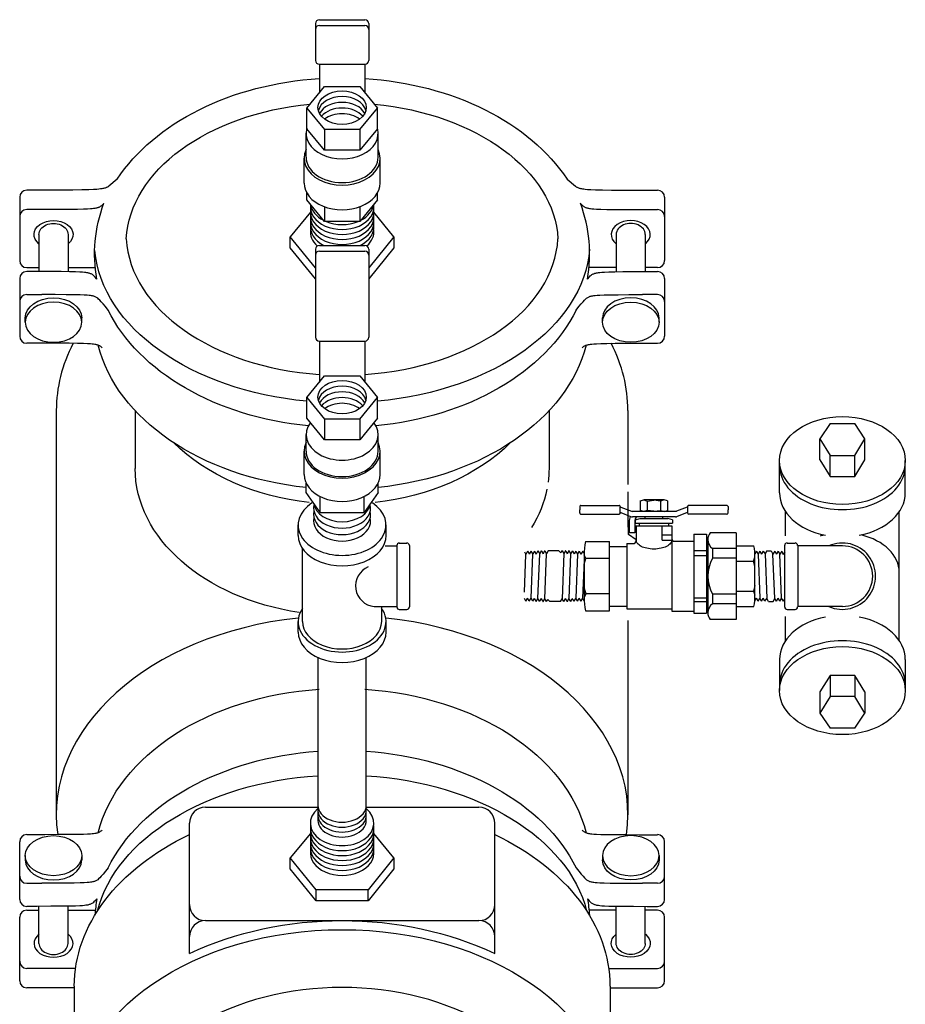
# Model space of a CAD drawing. Extents: x 2 to 220, y 3 to 129.
# Drawn here: x 169 to 183, y 86 to 101 of the extents above; entities that cross this region are included whole.
import ezdxf

# ---------------------------------------------------------------- set-up
doc = ezdxf.new("R2010")
doc.units = 0
doc.header["$MEASUREMENT"] = 0
doc.layers.add('OBJECT1', color=7, linetype='CONTINUOUS')
doc.layers.add('OBJECT2', color=8, linetype='CONTINUOUS')

msp = doc.modelspace()

# ---------------------------------------------------------------- linework, layer by layer
at = {"layer": 'OBJECT1'}
for p, q in [((169.926, 95.289), (169.926, 89.014)), ((178.797, 95.289), (178.797, 94.14)), ((178.797, 94.025), (178.797, 93.476)), ((178.797, 92.031), (178.797, 89.014)), ((170.205, 86.352), (170.205, 84.362)), ((178.518, 86.352), (178.518, 84.362))]:
    msp.add_line(p, q, dxfattribs=at)
for centre, start_param, end_param in [((174.361, 95.289), 5.93906, 6.283195), ((174.361, 95.289), 3.141576, 3.485718), ((174.361, 89.014), 4.866639, 6.383317), ((174.361, 89.014), 3.041461, 4.558139)]:
    msp.add_ellipse(centre, major_axis=(-4.435, 0), ratio=0.69679, start_param=start_param, end_param=end_param, dxfattribs=at)
at = {"layer": 'OBJECT1', "extrusion": (0, 0, -1)}
for centre, start_param, end_param in [((174.361, 86.352), 3.141593, 4.10581), ((174.361, 86.352), 5.318968, 6.283185), ((174.361, 84.362), 3.141593, 6.283185)]:
    msp.add_ellipse(centre, major_axis=(4.156, 0), ratio=0.690116, start_param=start_param, end_param=end_param, dxfattribs=at)
at = {"layer": 'OBJECT2'}
for p, q in [((174.008, 101.355), (174.715, 101.355)), ((173.948, 101.295), (173.948, 100.724)), ((174.008, 101.265), (174.715, 101.265)), ((174.775, 101.295), (174.775, 100.724)), ((174.008, 100.664), (174.715, 100.664)), ((174.008, 100.664), (174.008, 100.222)), ((174.715, 100.664), (174.715, 100.222)), ((173.814, 99.984), (174.088, 100.32)), ((174.088, 100.32), (174.635, 100.32)), ((174.635, 100.32), (174.909, 99.984)), ((173.814, 99.663), (173.814, 99.984)), ((173.814, 99.984), (174.088, 99.649)), ((174.635, 99.649), (174.909, 99.984)), ((174.909, 99.663), (174.909, 99.984)), ((174.088, 99.328), (173.814, 99.663)), ((174.635, 99.649), (174.088, 99.649)), ((174.088, 99.649), (174.088, 99.328)), ((174.909, 99.663), (174.635, 99.328)), ((174.635, 99.649), (174.635, 99.328)), ((173.803, 99.222), (173.803, 99.591)), ((174.92, 99.222), (174.92, 99.591)), ((173.772, 98.82), (173.772, 99.204)), ((174.635, 99.328), (174.088, 99.328)), ((174.951, 98.82), (174.951, 99.204)), ((169.358, 98.6), (169.358, 97.615)), ((169.75, 98.709), (169.467, 98.709)), ((173.814, 98.557), (173.814, 98.665)), ((174.909, 98.557), (174.909, 98.665)), ((178.973, 98.709), (179.256, 98.709)), ((179.365, 98.6), (179.365, 97.615)), ((174.088, 98.222), (173.814, 98.557)), ((174.088, 98.45), (174.088, 98.222)), ((174.909, 98.557), (174.635, 98.222)), ((174.635, 98.45), (174.635, 98.222)), ((169.75, 98.407), (169.467, 98.407)), ((173.869, 98.365), (173.557, 97.983)), ((175.166, 97.983), (174.854, 98.365)), ((178.973, 98.407), (179.256, 98.407)), ((174.635, 98.222), (174.088, 98.222)), ((169.656, 98.021), (169.656, 97.446)), ((170.109, 98.021), (170.109, 97.443)), ((173.948, 97.503), (173.557, 97.983)), ((173.557, 97.812), (173.557, 97.983)), ((175.166, 97.983), (174.775, 97.503)), ((175.166, 97.983), (175.166, 97.812)), ((178.614, 98.021), (178.614, 97.443)), ((179.066, 98.021), (179.066, 97.446)), ((174.008, 97.852), (174.715, 97.852)), ((173.948, 97.333), (173.557, 97.812)), ((173.948, 97.792), (173.948, 96.426)), ((174.008, 97.762), (174.715, 97.762)), ((175.166, 97.812), (174.775, 97.333)), ((174.775, 97.792), (174.775, 96.426)), ((169.467, 97.506), (169.656, 97.506)), ((169.627, 97.446), (169.467, 97.446)), ((170.109, 97.506), (170.529, 97.506)), ((178.614, 97.506), (178.194, 97.506)), ((179.256, 97.506), (179.066, 97.506)), ((179.096, 97.446), (179.256, 97.446)), ((169.358, 97.337), (169.358, 96.442)), ((179.365, 97.337), (179.365, 96.442)), ((169.467, 97.087), (169.699, 97.087)), ((179.256, 97.087), (179.024, 97.087)), ((169.443, 96.659), (169.443, 96.726)), ((170.322, 96.659), (170.322, 96.726)), ((178.401, 96.659), (178.401, 96.726)), ((179.28, 96.659), (179.28, 96.726)), ((169.75, 96.334), (169.467, 96.334)), ((174.008, 96.367), (174.715, 96.367)), ((174.008, 96.367), (174.008, 95.728)), ((174.715, 96.367), (174.715, 95.728)), ((178.973, 96.334), (179.256, 96.334)), ((173.814, 95.49), (174.088, 95.825)), ((174.088, 95.825), (174.635, 95.825)), ((174.635, 95.825), (174.909, 95.49)), ((173.814, 95.49), (174.088, 95.155)), ((173.814, 95.169), (173.814, 95.49)), ((174.635, 95.155), (174.909, 95.49)), ((174.909, 95.169), (174.909, 95.49)), ((171.151, 95.286), (171.151, 94.391)), ((177.572, 95.286), (177.572, 94.391)), ((174.088, 94.834), (173.814, 95.169)), ((174.635, 95.155), (174.088, 95.155)), ((174.088, 95.155), (174.088, 94.834)), ((174.909, 95.169), (174.635, 94.834)), ((174.635, 95.155), (174.635, 94.834)), ((181.932, 95.085), (181.776, 94.849)), ((181.932, 95.085), (182.316, 95.085)), ((182.472, 94.849), (182.316, 95.085)), ((173.803, 94.658), (173.803, 94.914)), ((174.92, 94.658), (174.92, 94.914)), ((174.635, 94.834), (174.088, 94.834)), ((181.776, 94.849), (181.932, 94.592)), ((181.776, 94.522), (181.776, 94.849)), ((182.316, 94.592), (182.472, 94.849)), ((182.472, 94.522), (182.472, 94.849)), ((173.772, 94.295), (173.772, 94.658)), ((174.951, 94.295), (174.951, 94.658)), ((181.148, 94.01), (181.148, 94.512)), ((181.776, 94.522), (181.932, 94.265)), ((181.932, 94.265), (181.932, 94.592)), ((181.932, 94.592), (182.316, 94.592)), ((182.316, 94.265), (182.316, 94.592)), ((182.316, 94.265), (182.472, 94.522)), ((183.1, 93.995), (183.1, 94.512)), ((173.803, 94.018), (173.803, 94.16)), ((174.92, 94.018), (174.92, 94.16)), ((181.932, 94.265), (182.316, 94.265)), ((174.021, 93.705), (173.803, 94.018)), ((174.92, 94.018), (174.702, 93.705)), ((174.021, 93.705), (174.021, 93.954)), ((174.702, 93.705), (174.702, 93.954)), ((178.988, 93.886), (179.041, 93.9)), ((178.988, 93.886), (178.988, 93.737)), ((179.358, 93.9), (179.041, 93.9)), ((179.041, 93.9), (179.096, 93.884)), ((179.096, 93.884), (179.199, 93.897)), ((179.096, 93.884), (179.096, 93.739)), ((179.303, 93.884), (179.199, 93.897)), ((179.358, 93.9), (179.303, 93.884)), ((179.303, 93.884), (179.303, 93.739)), ((179.41, 93.886), (179.358, 93.9)), ((179.41, 93.886), (179.41, 93.737)), ((174.021, 93.705), (174.702, 93.705)), ((178.049, 93.797), (178.049, 93.748)), ((178.049, 93.699), (178.049, 93.748)), ((178.07, 93.815), (178.658, 93.815)), ((178.676, 93.797), (178.676, 93.79)), ((178.676, 93.79), (178.686, 93.79)), ((178.676, 93.703), (178.676, 93.79)), ((178.676, 93.703), (178.686, 93.703)), ((178.676, 93.699), (178.676, 93.703)), ((178.686, 93.79), (178.85, 93.726)), ((178.686, 93.703), (178.835, 93.645)), ((179.532, 93.723), (178.865, 93.723)), ((179.041, 93.723), (178.988, 93.737)), ((179.096, 93.739), (179.041, 93.723)), ((179.199, 93.726), (179.096, 93.739)), ((179.199, 93.726), (179.303, 93.739)), ((179.303, 93.739), (179.358, 93.723)), ((179.358, 93.723), (179.41, 93.737)), ((179.713, 93.79), (179.548, 93.726)), ((179.713, 93.703), (179.548, 93.639)), ((179.722, 93.79), (179.713, 93.79)), ((179.722, 93.703), (179.713, 93.703)), ((179.722, 93.797), (179.722, 93.79)), ((179.722, 93.79), (179.722, 93.703)), ((179.722, 93.703), (179.722, 93.699)), ((180.328, 93.815), (179.74, 93.815)), ((180.349, 93.797), (180.349, 93.748)), ((180.349, 93.699), (180.349, 93.748)), ((181.242, 93.344), (181.242, 93.718)), ((183.006, 91.717), (183.006, 93.718)), ((178.07, 93.681), (178.658, 93.681)), ((178.815, 93.558), (178.815, 93.388)), ((178.835, 93.645), (178.85, 93.639)), ((179.533, 93.636), (178.867, 93.636)), ((178.902, 93.569), (178.902, 93.388)), ((178.908, 93.592), (178.984, 93.61)), ((178.908, 93.592), (178.908, 93.542)), ((178.908, 93.542), (179.49, 93.542)), ((178.973, 93.542), (178.973, 93.497)), ((178.984, 93.61), (179.414, 93.61)), ((179.064, 93.61), (179.064, 93.636)), ((179.336, 93.61), (179.336, 93.636)), ((179.49, 93.592), (179.414, 93.61)), ((179.427, 93.542), (179.427, 93.497)), ((179.49, 93.592), (179.49, 93.542)), ((180.328, 93.681), (179.74, 93.681)), ((173.68, 93.349), (173.68, 93.512)), ((175.043, 93.349), (175.043, 93.512)), ((178.804, 93.364), (178.804, 93.497)), ((178.804, 93.497), (178.815, 93.497)), ((178.815, 93.525), (178.815, 93.497)), ((178.902, 93.388), (178.815, 93.388)), ((178.902, 93.497), (179.475, 93.497)), ((178.923, 93.497), (178.923, 93.268)), ((179.326, 93.275), (179.326, 93.497)), ((179.475, 93.497), (179.475, 93.275)), ((180.476, 93.389), (180.07, 93.389)), ((180.476, 93.389), (180.476, 92.045)), ((175.248, 93.232), (175.367, 93.232)), ((178.139, 93.255), (178.512, 93.255)), ((178.512, 92.18), (178.512, 93.255)), ((178.923, 93.282), (178.804, 93.364)), ((179.326, 93.358), (179.475, 93.358)), ((179.326, 93.275), (179.475, 93.275)), ((179.475, 93.275), (179.475, 92.175)), ((179.52, 93.259), (179.819, 93.259)), ((179.819, 93.367), (180.015, 93.367)), ((179.819, 93.367), (179.819, 92.144)), ((180.015, 93.367), (180.015, 92.144)), ((180.015, 93.259), (180.035, 93.259)), ((180.035, 93.259), (180.035, 93.287)), ((180.035, 93.287), (180.035, 92.175)), ((181.265, 93.232), (181.392, 93.232)), ((173.748, 92.012), (173.748, 93.144)), ((175.028, 93.188), (175.211, 93.188)), ((175.211, 93.195), (175.211, 92.239)), ((175.405, 93.195), (175.405, 92.239)), ((177.191, 93.094), (177.214, 93.056)), ((177.239, 93.103), (177.214, 93.056)), ((177.239, 93.103), (177.267, 93.058)), ((177.292, 93.105), (177.267, 93.058)), ((177.292, 93.105), (177.32, 93.06)), ((177.346, 93.107), (177.32, 93.06)), ((177.346, 93.107), (177.374, 93.061)), ((177.399, 93.108), (177.374, 93.061)), ((177.399, 93.108), (177.427, 93.063)), ((177.451, 93.109), (177.427, 93.063)), ((177.451, 93.109), (177.453, 93.109)), ((177.453, 93.109), (177.48, 93.065)), ((177.504, 93.109), (177.48, 93.065)), ((177.504, 93.109), (177.507, 93.109)), ((177.507, 93.109), (177.534, 93.066)), ((177.557, 93.109), (177.534, 93.066)), ((177.726, 93.109), (177.557, 93.109)), ((177.754, 93.081), (177.726, 93.109)), ((177.773, 93.11), (177.754, 93.081)), ((177.777, 93.11), (177.773, 93.11)), ((177.777, 93.11), (177.8, 93.067)), ((177.827, 93.11), (177.8, 93.067)), ((177.83, 93.11), (177.827, 93.11)), ((177.83, 93.11), (177.854, 93.065)), ((177.881, 93.11), (177.854, 93.065)), ((177.882, 93.11), (177.881, 93.11)), ((177.882, 93.11), (177.907, 93.064)), ((177.935, 93.109), (177.907, 93.064)), ((177.935, 93.109), (177.96, 93.062)), ((177.988, 93.107), (177.96, 93.062)), ((177.988, 93.107), (178.013, 93.06)), ((178.042, 93.106), (178.013, 93.06)), ((178.042, 93.106), (178.067, 93.059)), ((178.095, 93.104), (178.067, 93.059)), ((178.095, 93.104), (178.117, 93.063)), ((178.512, 93.18), (178.779, 93.18)), ((178.779, 93.223), (178.878, 93.223)), ((178.779, 93.223), (178.779, 92.211)), ((179.819, 93.115), (180.015, 93.115)), ((180.11, 93.147), (180.11, 92.997)), ((180.476, 93.147), (180.11, 93.147)), ((180.476, 93.188), (180.751, 93.188)), ((180.789, 93.104), (180.766, 93.061)), ((180.789, 93.104), (180.817, 93.059)), ((180.842, 93.106), (180.817, 93.059)), ((180.842, 93.106), (180.87, 93.06)), ((180.895, 93.107), (180.87, 93.06)), ((180.895, 93.107), (180.924, 93.062)), ((180.949, 93.109), (180.924, 93.062)), ((180.949, 93.109), (181.021, 93.109)), ((181.021, 93.109), (181.047, 93.061)), ((181.075, 93.107), (181.047, 93.061)), ((181.075, 93.107), (181.1, 93.06)), ((181.128, 93.105), (181.1, 93.06)), ((181.128, 93.105), (181.154, 93.058)), ((181.182, 93.103), (181.154, 93.058)), ((181.182, 93.103), (181.207, 93.056)), ((181.23, 93.094), (181.207, 93.056)), ((181.23, 92.237), (181.23, 93.198)), ((181.43, 93.195), (181.43, 92.239)), ((182.124, 93.188), (181.43, 93.188)), ((177.191, 92.468), (177.214, 93.056)), ((177.294, 92.374), (177.32, 93.06)), ((177.4, 92.371), (177.427, 93.063)), ((177.507, 92.368), (177.534, 93.066)), ((177.8, 93.067), (177.774, 92.368)), ((177.907, 93.064), (177.88, 92.371)), ((178.013, 93.06), (177.987, 92.375)), ((178.116, 92.967), (178.093, 92.378)), ((178.116, 93.05), (178.116, 92.385)), ((178.141, 92.99), (178.116, 93.05)), ((178.116, 92.902), (178.141, 92.99)), ((178.512, 92.99), (178.141, 92.99)), ((179.819, 93.038), (180.015, 93.038)), ((180.476, 92.997), (180.11, 92.997)), ((180.476, 92.952), (180.743, 92.952)), ((180.743, 92.952), (180.767, 93.013)), ((180.767, 92.865), (180.743, 92.952)), ((180.767, 92.422), (180.767, 93.013)), ((180.817, 93.059), (180.844, 92.376)), ((180.924, 93.062), (180.95, 92.373)), ((181.074, 92.373), (181.047, 93.061)), ((181.18, 92.376), (181.154, 93.058)), ((178.116, 92.533), (178.141, 92.445)), ((180.476, 92.482), (180.743, 92.482)), ((180.767, 92.57), (180.743, 92.482)), ((180.743, 92.482), (180.767, 92.422)), ((177.212, 92.331), (177.191, 92.371)), ((177.212, 92.331), (177.24, 92.376)), ((177.266, 92.329), (177.24, 92.376)), ((177.266, 92.329), (177.294, 92.374)), ((177.319, 92.327), (177.294, 92.374)), ((177.319, 92.327), (177.347, 92.373)), ((177.372, 92.326), (177.347, 92.373)), ((177.372, 92.326), (177.4, 92.371)), ((177.425, 92.325), (177.4, 92.371)), ((177.425, 92.325), (177.426, 92.325)), ((177.426, 92.325), (177.454, 92.369)), ((177.478, 92.325), (177.454, 92.369)), ((177.478, 92.325), (177.48, 92.325)), ((177.48, 92.325), (177.507, 92.368)), ((177.53, 92.325), (177.507, 92.368)), ((177.53, 92.325), (177.535, 92.325)), ((177.535, 92.325), (177.553, 92.354)), ((177.553, 92.354), (177.582, 92.325)), ((177.751, 92.325), (177.582, 92.325)), ((177.751, 92.325), (177.774, 92.368)), ((177.8, 92.326), (177.774, 92.368)), ((177.803, 92.326), (177.8, 92.326)), ((177.803, 92.326), (177.827, 92.37)), ((177.854, 92.326), (177.827, 92.37)), ((177.856, 92.326), (177.854, 92.326)), ((177.856, 92.326), (177.88, 92.371)), ((177.908, 92.326), (177.88, 92.371)), ((177.908, 92.326), (177.933, 92.373)), ((177.962, 92.328), (177.933, 92.373)), ((177.962, 92.328), (177.987, 92.375)), ((178.015, 92.329), (177.987, 92.375)), ((178.015, 92.329), (178.04, 92.376)), ((178.068, 92.331), (178.04, 92.376)), ((178.068, 92.331), (178.093, 92.378)), ((178.118, 92.339), (178.093, 92.378)), ((178.141, 92.445), (178.116, 92.385)), ((178.512, 92.445), (178.141, 92.445)), ((179.819, 92.381), (180.015, 92.381)), ((179.819, 92.324), (180.015, 92.324)), ((180.11, 92.437), (180.11, 92.288)), ((180.476, 92.437), (180.11, 92.437)), ((180.763, 92.334), (180.79, 92.378)), ((180.815, 92.331), (180.79, 92.378)), ((180.815, 92.331), (180.844, 92.376)), ((180.869, 92.329), (180.844, 92.376)), ((180.869, 92.329), (180.897, 92.375)), ((180.922, 92.328), (180.897, 92.375)), ((180.922, 92.328), (180.95, 92.373)), ((180.976, 92.325), (180.95, 92.373)), ((180.976, 92.325), (181.048, 92.325)), ((181.048, 92.325), (181.074, 92.373)), ((181.102, 92.327), (181.074, 92.373)), ((181.102, 92.327), (181.127, 92.374)), ((181.155, 92.329), (181.127, 92.374)), ((181.155, 92.329), (181.18, 92.376)), ((181.208, 92.331), (181.18, 92.376)), ((181.208, 92.331), (181.23, 92.371)), ((174.859, 92.246), (175.098, 92.247)), ((174.975, 92.012), (174.975, 92.246)), ((175.098, 92.247), (175.211, 92.247)), ((175.248, 92.202), (175.367, 92.202)), ((178.139, 92.18), (178.512, 92.18)), ((178.512, 92.254), (178.779, 92.254)), ((178.779, 92.211), (179.475, 92.211)), ((179.475, 92.175), (179.819, 92.175)), ((180.015, 92.175), (180.035, 92.175)), ((180.035, 92.175), (180.035, 92.148)), ((180.476, 92.288), (180.11, 92.288)), ((180.476, 92.247), (180.751, 92.247)), ((181.265, 92.202), (181.392, 92.202)), ((182.124, 92.247), (181.43, 92.247)), ((173.68, 91.85), (173.68, 92.012)), ((175.043, 91.85), (175.043, 92.012)), ((179.819, 92.144), (180.015, 92.144)), ((180.476, 92.045), (180.07, 92.045)), ((181.242, 91.717), (181.242, 92.09)), ((173.987, 88.927), (173.987, 91.456)), ((174.736, 88.927), (174.736, 91.456)), ((181.148, 91.424), (181.148, 90.941)), ((183.1, 91.424), (183.1, 90.941)), ((181.932, 91.177), (181.776, 90.92)), ((181.932, 91.177), (181.932, 90.85)), ((182.316, 91.177), (181.932, 91.177)), ((182.316, 91.177), (182.316, 90.85)), ((182.472, 90.92), (182.316, 91.177)), ((181.776, 90.92), (181.776, 90.593)), ((181.932, 90.85), (181.776, 90.593)), ((182.316, 90.85), (181.932, 90.85)), ((182.472, 90.593), (182.316, 90.85)), ((182.472, 90.92), (182.472, 90.593)), ((181.776, 90.593), (181.932, 90.357)), ((182.316, 90.357), (182.472, 90.593)), ((182.316, 90.357), (181.932, 90.357)), ((172.241, 89.131), (173.987, 89.131)), ((174.736, 89.131), (176.482, 89.131)), ((171.992, 86.859), (171.992, 88.882)), ((176.731, 86.859), (176.731, 88.882)), ((169.75, 88.704), (169.467, 88.704)), ((173.869, 88.725), (173.557, 88.343)), ((175.166, 88.343), (174.854, 88.725)), ((178.973, 88.704), (179.256, 88.704)), ((169.358, 87.701), (169.358, 88.596)), ((179.365, 87.701), (179.365, 88.596)), ((169.443, 88.379), (169.443, 88.312)), ((170.322, 88.379), (170.322, 88.312)), ((173.557, 88.172), (173.557, 88.343)), ((173.959, 87.85), (173.557, 88.343)), ((175.166, 88.343), (174.764, 87.85)), ((175.166, 88.343), (175.166, 88.172)), ((178.401, 88.379), (178.401, 88.312)), ((179.28, 88.379), (179.28, 88.312)), ((173.959, 87.679), (173.557, 88.172)), ((175.166, 88.172), (174.764, 87.679)), ((169.467, 87.95), (169.699, 87.95)), ((179.256, 87.95), (179.024, 87.95)), ((174.764, 87.85), (173.959, 87.85)), ((173.959, 87.679), (173.959, 87.85)), ((174.764, 87.679), (174.764, 87.85)), ((169.627, 87.592), (169.467, 87.592)), ((169.656, 87.017), (169.656, 87.592)), ((170.109, 87.017), (170.109, 87.595)), ((174.764, 87.679), (173.959, 87.679)), ((178.614, 87.017), (178.614, 87.595)), ((179.066, 87.017), (179.066, 87.592)), ((179.096, 87.592), (179.256, 87.592)), ((169.358, 86.438), (169.358, 87.423)), ((169.467, 87.531), (169.656, 87.531)), ((170.109, 87.531), (170.529, 87.531)), ((178.614, 87.531), (178.194, 87.531)), ((179.256, 87.531), (179.066, 87.531)), ((179.365, 86.438), (179.365, 87.423)), ((172.241, 87.371), (176.482, 87.371)), ((169.75, 86.63), (169.467, 86.63)), ((178.973, 86.63), (179.256, 86.63)), ((169.75, 86.329), (169.467, 86.329)), ((178.973, 86.329), (179.256, 86.329))]:
    msp.add_line(p, q, dxfattribs=at)
for points in [[(170.872, 98.879), (170.739, 98.77), (170.729, 98.763), (170.721, 98.757), (170.712, 98.753), (170.703, 98.749), (170.695, 98.745), (170.685, 98.742), (170.674, 98.739), (170.661, 98.736), (170.647, 98.733), (170.631, 98.73), (170.611, 98.727), (170.588, 98.724), (170.555, 98.721), (170.504, 98.718), (170.43, 98.715), (170.324, 98.713), (170.18, 98.711), (169.991, 98.709), (169.75, 98.709)], [(177.851, 98.879), (177.984, 98.77), (177.994, 98.763), (178.002, 98.757), (178.011, 98.753), (178.019, 98.749), (178.028, 98.745), (178.038, 98.742), (178.049, 98.739), (178.062, 98.736), (178.076, 98.733), (178.092, 98.73), (178.112, 98.727), (178.135, 98.724), (178.168, 98.721), (178.219, 98.718), (178.293, 98.715), (178.399, 98.713), (178.543, 98.711), (178.732, 98.709), (178.973, 98.709)], [(170.663, 98.504), (170.636, 98.477), (170.626, 98.468), (170.617, 98.461), (170.609, 98.455), (170.601, 98.45), (170.594, 98.446), (170.586, 98.442), (170.578, 98.439), (170.57, 98.436), (170.56, 98.433), (170.549, 98.431), (170.537, 98.428), (170.522, 98.426), (170.505, 98.423), (170.485, 98.42), (170.456, 98.418), (170.411, 98.415), (170.346, 98.413), (170.253, 98.411), (170.127, 98.409), (169.961, 98.408), (169.75, 98.407)], [(178.06, 98.504), (178.087, 98.477), (178.097, 98.468), (178.106, 98.461), (178.114, 98.455), (178.122, 98.45), (178.129, 98.446), (178.137, 98.442), (178.144, 98.439), (178.153, 98.436), (178.163, 98.433), (178.173, 98.431), (178.186, 98.428), (178.201, 98.426), (178.217, 98.423), (178.238, 98.42), (178.267, 98.418), (178.311, 98.415), (178.377, 98.413), (178.47, 98.411), (178.596, 98.409), (178.762, 98.408), (178.973, 98.407)], [(170.556, 97.329), (170.551, 97.335), (170.528, 97.36), (170.511, 97.378), (170.497, 97.39), (170.486, 97.398), (170.476, 97.404), (170.467, 97.408), (170.458, 97.412), (170.448, 97.416), (170.438, 97.419), (170.427, 97.422), (170.414, 97.425), (170.4, 97.427), (170.383, 97.43), (170.362, 97.433), (170.333, 97.435), (170.289, 97.438), (170.223, 97.44), (170.131, 97.443), (170.004, 97.444), (169.839, 97.445), (169.627, 97.446)], [(178.167, 97.329), (178.172, 97.335), (178.195, 97.36), (178.212, 97.378), (178.226, 97.39), (178.237, 97.398), (178.247, 97.404), (178.256, 97.408), (178.265, 97.412), (178.275, 97.416), (178.285, 97.419), (178.296, 97.422), (178.309, 97.425), (178.323, 97.427), (178.34, 97.43), (178.361, 97.433), (178.39, 97.435), (178.434, 97.438), (178.5, 97.44), (178.592, 97.443), (178.719, 97.444), (178.884, 97.445), (179.096, 97.446)], [(170.731, 96.846), (170.687, 96.901), (170.652, 96.944), (170.623, 96.977), (170.6, 97.002), (170.583, 97.019), (170.569, 97.031), (170.558, 97.04), (170.548, 97.045), (170.539, 97.05), (170.53, 97.054), (170.521, 97.058), (170.51, 97.061), (170.499, 97.064), (170.486, 97.067), (170.472, 97.069), (170.455, 97.072), (170.434, 97.075), (170.405, 97.077), (170.361, 97.08), (170.296, 97.082), (170.203, 97.084), (170.077, 97.086), (169.911, 97.087), (169.699, 97.087)], [(177.992, 96.846), (178.036, 96.901), (178.071, 96.944), (178.1, 96.977), (178.122, 97.002), (178.14, 97.019), (178.154, 97.031), (178.165, 97.04), (178.175, 97.045), (178.184, 97.05), (178.193, 97.054), (178.202, 97.058), (178.212, 97.061), (178.224, 97.064), (178.237, 97.067), (178.251, 97.069), (178.268, 97.072), (178.288, 97.075), (178.318, 97.077), (178.362, 97.08), (178.427, 97.082), (178.52, 97.084), (178.646, 97.086), (178.812, 97.087), (179.024, 97.087)], [(170.639, 96.261), (170.636, 96.264), (170.626, 96.273), (170.617, 96.28), (170.609, 96.286), (170.601, 96.291), (170.594, 96.295), (170.586, 96.299), (170.578, 96.302), (170.57, 96.305), (170.56, 96.308), (170.549, 96.31), (170.537, 96.313), (170.522, 96.315), (170.505, 96.318), (170.485, 96.321), (170.456, 96.323), (170.411, 96.326), (170.346, 96.328), (170.253, 96.331), (170.127, 96.332), (169.961, 96.333), (169.75, 96.334)], [(178.084, 96.261), (178.087, 96.264), (178.097, 96.273), (178.106, 96.28), (178.114, 96.286), (178.122, 96.291), (178.129, 96.295), (178.137, 96.299), (178.144, 96.302), (178.153, 96.305), (178.163, 96.308), (178.173, 96.31), (178.186, 96.313), (178.201, 96.315), (178.217, 96.318), (178.238, 96.321), (178.267, 96.323), (178.311, 96.326), (178.377, 96.328), (178.47, 96.331), (178.596, 96.332), (178.762, 96.333), (178.973, 96.334)], [(170.639, 88.776), (170.636, 88.774), (170.626, 88.765), (170.617, 88.757), (170.609, 88.752), (170.601, 88.747), (170.594, 88.743), (170.586, 88.739), (170.578, 88.736), (170.57, 88.733), (170.56, 88.73), (170.549, 88.728), (170.537, 88.725), (170.522, 88.722), (170.505, 88.72), (170.485, 88.717), (170.456, 88.714), (170.411, 88.712), (170.346, 88.709), (170.253, 88.707), (170.127, 88.706), (169.961, 88.705), (169.75, 88.704)], [(178.084, 88.776), (178.087, 88.774), (178.097, 88.765), (178.106, 88.757), (178.114, 88.752), (178.122, 88.747), (178.129, 88.743), (178.137, 88.739), (178.144, 88.736), (178.153, 88.733), (178.163, 88.73), (178.173, 88.728), (178.186, 88.725), (178.201, 88.722), (178.217, 88.72), (178.238, 88.717), (178.267, 88.714), (178.311, 88.712), (178.377, 88.709), (178.47, 88.707), (178.596, 88.706), (178.762, 88.705), (178.973, 88.704)], [(170.731, 88.192), (170.687, 88.137), (170.652, 88.094), (170.623, 88.061), (170.6, 88.036), (170.583, 88.018), (170.569, 88.006), (170.558, 87.998), (170.548, 87.992), (170.539, 87.988), (170.53, 87.984), (170.521, 87.98), (170.51, 87.977), (170.499, 87.974), (170.486, 87.971), (170.472, 87.969), (170.455, 87.966), (170.434, 87.963), (170.405, 87.961), (170.361, 87.958), (170.296, 87.956), (170.203, 87.953), (170.077, 87.952), (169.911, 87.951), (169.699, 87.95)], [(177.992, 88.192), (178.036, 88.137), (178.071, 88.094), (178.1, 88.061), (178.122, 88.036), (178.14, 88.018), (178.154, 88.006), (178.165, 87.998), (178.175, 87.992), (178.184, 87.988), (178.193, 87.984), (178.202, 87.98), (178.212, 87.977), (178.224, 87.974), (178.237, 87.971), (178.251, 87.969), (178.268, 87.966), (178.288, 87.963), (178.318, 87.961), (178.362, 87.958), (178.427, 87.956), (178.52, 87.953), (178.646, 87.952), (178.812, 87.951), (179.024, 87.95)], [(170.556, 87.709), (170.551, 87.702), (170.528, 87.678), (170.511, 87.66), (170.497, 87.648), (170.486, 87.64), (170.476, 87.634), (170.467, 87.63), (170.458, 87.625), (170.448, 87.622), (170.438, 87.619), (170.427, 87.616), (170.414, 87.613), (170.4, 87.61), (170.383, 87.608), (170.362, 87.605), (170.333, 87.602), (170.289, 87.6), (170.223, 87.597), (170.131, 87.595), (170.004, 87.594), (169.839, 87.593), (169.627, 87.592)], [(178.167, 87.709), (178.172, 87.702), (178.195, 87.678), (178.212, 87.66), (178.226, 87.648), (178.237, 87.64), (178.247, 87.634), (178.256, 87.63), (178.265, 87.625), (178.275, 87.622), (178.285, 87.619), (178.296, 87.616), (178.309, 87.613), (178.323, 87.61), (178.34, 87.608), (178.361, 87.605), (178.39, 87.602), (178.434, 87.6), (178.5, 87.597), (178.592, 87.595), (178.719, 87.594), (178.884, 87.593), (179.096, 87.592)], [(170.224, 86.628), (170.127, 86.629), (169.961, 86.63), (169.75, 86.63)], [(178.499, 86.628), (178.596, 86.629), (178.762, 86.63), (178.973, 86.63)], [(170.205, 86.327), (170.18, 86.327), (169.991, 86.328), (169.75, 86.329)], [(178.518, 86.327), (178.543, 86.327), (178.732, 86.328), (178.973, 86.329)]]:
    msp.add_lwpolyline(points, dxfattribs=at)
msp.add_lwpolyline([(179.475, 93.276, -0.174703), (179.459, 93.23, -0.104203), (179.395, 93.179, -0.064949), (179.311, 93.15, -0.0511), (179.199, 93.138, -0.0511), (179.087, 93.15, -0.064949), (179.004, 93.179, -0.104203), (178.94, 93.23, -0.174703), (178.923, 93.276, -0.174703)], format="xyb", dxfattribs=at)
for centre, radius, start, end in [((174.008, 101.295), 0.0597, 90, 180), ((174.715, 101.295), 0.0597, 0, 90), ((174.008, 101.205), 0.0597, 90, 180), ((174.715, 101.205), 0.0597, 0, 90), ((174.008, 100.724), 0.0597, 180, 270), ((174.715, 100.724), 0.0597, 270, 0), ((169.467, 98.6), 0.109, 90, 180), ((179.256, 98.6), 0.109, 0, 90), ((169.467, 98.299), 0.109, 90, 180), ((179.256, 98.299), 0.109, 0, 90), ((174.008, 97.792), 0.0597, 90, 180), ((174.715, 97.792), 0.0597, 0, 90), ((174.008, 97.702), 0.0597, 90, 180), ((174.715, 97.702), 0.0597, 0, 90), ((169.467, 97.615), 0.109, 180, 270), ((179.256, 97.615), 0.109, 270, 0), ((169.467, 97.337), 0.109, 90, 180), ((179.256, 97.337), 0.109, 0, 90), ((169.467, 96.979), 0.109, 90, 180), ((179.256, 96.979), 0.109, 0, 90), ((169.467, 96.442), 0.109, 180, 270), ((179.256, 96.442), 0.109, 270, 0), ((174.008, 96.426), 0.0597, 180, 270), ((174.715, 96.426), 0.0597, 270, 0), ((178.067, 93.797), 0.0181, 89.4852, 180.1702), ((178.067, 93.699), 0.0181, 179.8298, 270.5148), ((178.658, 93.797), 0.018, 359.6807, 90.4928), ((178.658, 93.699), 0.018, 269.5072, 0.3193), ((178.867, 93.768), 0.0448, 248.6636, 270.0019), ((179.532, 93.768), 0.0448, 269.9981, 291.3364), ((179.74, 93.797), 0.018, 89.5072, 180.3193), ((179.74, 93.699), 0.018, 179.6807, 270.4928), ((180.331, 93.797), 0.0181, 359.8298, 90.5148), ((180.331, 93.699), 0.0181, 269.4852, 0.1702), ((179.013, 93.558), 0.198, 153.8598, 179.9938), ((178.867, 93.681), 0.0448, 248.6418, 270.0056), ((179.001, 93.569), 0.0991, 137.7744, 180), ((179.532, 93.681), 0.0448, 269.9981, 291.3364), ((180.204, 93.287), 0.169, 142.483, 180), ((175.248, 93.195), 0.0373, 90, 180), ((175.367, 93.195), 0.0373, 0, 90), ((179.058, 93.05), 0.941, 167.4063, 180), ((178.878, 93.268), 0.0448, 270, 0), ((179.52, 93.304), 0.0448, 180, 270), ((180.204, 93.287), 0.169, 180, 236.145), ((181.265, 93.198), 0.0347, 90, 180), ((181.392, 93.195), 0.0373, 0, 90), ((182.124, 92.717), 0.515, 245.9272, 114.0728), ((179.826, 93.013), 0.941, 0, 10.7197), ((182.124, 92.717), 0.47, 270, 90), ((180.598, 92.717), 0.562, 150.1372, 209.8628), ((174.891, 92.566), 0.321, 113.2006, 264.2614), ((179.058, 92.385), 0.941, 180, 192.5937), ((179.826, 92.422), 0.941, 349.2803, 0), ((175.248, 92.239), 0.0373, 180, 270), ((175.367, 92.239), 0.0373, 270, 0), ((180.204, 92.148), 0.169, 123.855, 180), ((181.265, 92.237), 0.0347, 180, 270), ((181.392, 92.239), 0.0373, 270, 0), ((180.204, 92.148), 0.169, 180, 217.517), ((172.241, 88.882), 0.249, 90, 180), ((176.482, 88.882), 0.249, 360, 90), ((169.467, 88.596), 0.109, 90, 180), ((179.256, 88.596), 0.109, 0, 90), ((169.467, 88.059), 0.109, 180, 270), ((179.256, 88.059), 0.109, 270, 0), ((169.467, 87.701), 0.109, 180, 270), ((172.241, 87.62), 0.249, 180, 270), ((176.482, 87.62), 0.249, 270, 0), ((179.256, 87.701), 0.109, 270, 0), ((169.467, 87.423), 0.109, 90, 180), ((179.256, 87.423), 0.109, 0, 90), ((172.241, 87.122), 0.249, 90, 180), ((176.482, 87.122), 0.249, 0, 90), ((169.467, 86.739), 0.109, 180, 270), ((179.256, 86.739), 0.109, 270, 0), ((169.467, 86.438), 0.109, 180, 270), ((179.256, 86.438), 0.109, 270, 0)]:
    msp.add_arc(centre, radius, start, end, dxfattribs=at)
at = {"layer": 'OBJECT2', "extrusion": (0, 0, -1)}
for centre, major_axis, ratio, start_param, end_param in [((174.361, 97.74), (3.845, 0), 0.706038, 9.857995, 10.903523), ((174.361, 97.74), (3.845, 0), 0.706038, 11.087626, 12.133153), ((174.361, 97.876), (3.351, 0), 0.654713, 3.176682, 4.563415), ((174.361, 97.876), (3.351, 0), 0.654713, 4.861363, 6.248096), ((174.369, 97.826), (3.844, 0.241), 0.75023, 3.052528, 3.461623), ((169.883, 98.021), (0.303, 0), 0.707684, 2.413852, 7.010926), ((169.883, 98.021), (-0.226, 0), 0.757661, 0, 3.141593), ((174.361, 97.923), (-3.845, 0), 0.654713, 4.855288, 6.222825), ((174.361, 97.923), (-3.845, 0), 0.654713, 3.19365, 4.56949), ((169.883, 96.726), (0.439, 0), 0.707684, 3.141593, 6.283185), ((174.361, 97.74), (3.845, 0), 0.706038, 7.990762, 9.089151), ((174.361, 97.74), (3.845, 0), 0.706038, 6.618812, 7.717202), ((174.361, 96.779), (-3.845, 0), 0.706038, 4.858166, 6.106757), ((174.361, 96.779), (-3.845, 0), 0.706038, 3.318021, 4.566612), ((174.361, 96.118), (-3.211, 0), 0.712376, 4.872367, 5.661086), ((174.361, 96.118), (-3.211, 0), 0.712376, 3.763692, 4.552411), ((174.361, 94.391), (-3.211, 0), 0.712376, 4.920981, 6.283185), ((174.361, 94.391), (-3.211, 0), 0.712376, 3.141593, 3.235318), ((174.361, 94.391), (-3.211, 0), 0.712376, 3.283173, 3.555919), ((182.124, 92.776), (0.882, 0), 0.699174, 4.314348, 4.377882), ((174.361, 88.259), (3.845, 0), 0.706038, 3.318021, 4.620338), ((174.361, 88.259), (3.845, 0), 0.706038, 4.80444, 6.106757), ((174.361, 87.298), (-3.845, 0), 0.706038, 6.618812, 7.756377), ((174.361, 87.298), (-3.845, 0), 0.706038, 7.951587, 9.089151), ((174.361, 87.115), (3.845, 0), 0.654713, 3.304645, 4.614784), ((174.361, 87.115), (3.845, 0), 0.654713, 4.809994, 6.120133), ((178.84, 88.312), (-0.439, 0), 0.707684, 3.141593, 6.283185), ((174.354, 87.212), (-3.844, -0.241), 0.75023, 3.052528, 3.140827), ((174.361, 84.503), (4.156, 0), 0.690116, 4.10581, 5.318968), ((178.84, 87.017), (-0.303, 0), 0.707684, 2.413852, 7.010926), ((178.84, 87.017), (0.226, 0), 0.757661, 0, 3.141593)]:
    msp.add_ellipse(centre, major_axis=major_axis, ratio=ratio, start_param=start_param, end_param=end_param, dxfattribs=at)
at = {"layer": 'OBJECT2'}
for centre, major_axis, ratio in [((174.361, 99.99), (-0.375, 0), 0.692617), ((178.84, 96.659), (-0.439, 0), 0.707684), ((174.361, 95.496), (-0.375, 0), 0.692617), ((182.124, 94.512), (-0.976, 0), 0.699174), ((182.124, 90.941), (0.976, 0), 0.699174), ((169.883, 88.379), (0.439, 0), 0.707684)]:
    msp.add_ellipse(centre, major_axis=major_axis, ratio=ratio, dxfattribs=at)
for centre, major_axis, ratio, start_param, end_param in [((174.361, 99.896), (-0.375, 0), 0.707107, 3.322937, 6.101841), ((174.361, 99.807), (-0.375, 0), 0.707107, 3.498492, 5.926286), ((174.361, 99.718), (-0.375, 0), 0.707107, 3.686777, 5.738001), ((174.361, 99.629), (-0.375, 0), 0.707107, 3.900088, 5.52469), ((174.361, 99.591), (0.559, 0), 0.707332, 2.943238, 6.48154), ((174.361, 99.204), (-0.59, 0), 0.706956, 5.955642, 9.752322), ((174.361, 99.222), (0.559, 0), 0.707332, 3.141593, 6.283185), ((174.361, 98.82), (-0.59, 0), 0.706956, 0, 3.141593), ((174.361, 98.447), (-0.493, 0), 0.707107, 6.17224, 9.535724), ((174.361, 98.524), (-0.493, 0), 0.707107, 6.389226, 7.224725), ((174.361, 98.524), (-0.493, 0), 0.707107, 8.483238, 9.318737), ((174.354, 97.826), (-3.844, 0.241), 0.75023, 3.052528, 3.461623), ((174.361, 98.37), (-0.493, 0), 0.707107, 6.17224, 9.535724), ((174.361, 98.292), (-0.493, 0), 0.707107, 6.17224, 9.535724), ((174.361, 98.215), (-0.493, 0), 0.707107, 6.17224, 9.535724), ((174.361, 98.138), (-0.493, 0), 0.707107, 6.17224, 7.246516), ((174.361, 98.524), (-0.493, 0), 0.707107, 7.329487, 8.378476), ((174.361, 98.138), (-0.493, 0), 0.707107, 8.461447, 9.535724), ((178.84, 98.021), (-0.303, 0), 0.707684, 2.413852, 7.010926), ((178.84, 98.021), (0.226, 0), 0.757661, 0, 3.141593), ((174.361, 98.061), (-0.493, 0), 0.707107, 6.17224, 6.958336), ((174.361, 98.061), (-0.493, 0), 0.707107, 8.749627, 9.535724), ((174.361, 98.03), (3.351, 0), 0.654713, 3.176682, 4.606712), ((174.361, 98.03), (3.351, 0), 0.654713, 4.818066, 6.248096), ((178.84, 96.726), (-0.439, 0), 0.707684, 3.141593, 6.283185), ((174.361, 95.401), (-0.375, 0), 0.707107, 3.322937, 6.101841), ((174.361, 95.313), (-0.375, 0), 0.707107, 3.498492, 5.926286), ((174.361, 95.224), (-0.375, 0), 0.707107, 3.686777, 5.738001), ((174.361, 95.135), (-0.375, 0), 0.707107, 3.900088, 5.52469), ((174.361, 94.914), (0.559, 0), 0.707332, 2.649267, 6.775511), ((174.361, 94.658), (-0.59, 0), 0.706956, 5.955642, 9.752322), ((174.361, 94.658), (0.559, 0), 0.707332, 3.141593, 6.283185), ((182.124, 94.432), (-0.976, 0), 0.699174, 6.268151, 6.29822), ((182.124, 94.432), (-0.976, 0), 0.699174, 0, 3.141593), ((174.361, 94.295), (-0.59, 0), 0.706956, 0, 3.141593), ((182.124, 94.01), (-0.976, 0), 0.699174, 0, 1.300026), ((182.124, 94.01), (-0.976, 0), 0.699174, 1.841567, 3.141593), ((174.361, 93.512), (-0.682, 0), 0.691982, 5.471969, 10.235995), ((174.361, 93.875), (0.442, 0), 0.707332, 3.227951, 6.196827), ((174.361, 93.775), (0.442, 0), 0.707332, 2.980513, 6.444265), ((174.361, 93.675), (0.442, 0), 0.707332, 2.980513, 6.444265), ((174.361, 93.574), (0.442, 0), 0.707332, 2.980513, 6.444265), ((174.361, 93.349), (-0.682, 0), 0.691982, 0, 3.141593), ((182.124, 92.776), (-0.882, 0), 0.699174, 3.141593, 4.377882), ((174.361, 92.012), (-0.682, 0), 0.691982, 5.832158, 9.875805), ((174.361, 92.012), (-0.614, 0), 0.691982, 0, 3.141593), ((182.124, 91.424), (0.976, 0), 0.699174, 1.841567, 3.141593), ((182.124, 91.424), (0.976, 0), 0.699174, 0, 1.300026), ((174.361, 91.85), (-0.682, 0), 0.691982, 0, 3.141593), ((182.124, 91.033), (0.976, 0), 0.699174, 0, 3.141593), ((174.361, 88.884), (-0.493, 0), 0.707107, 5.576176, 10.131787), ((174.361, 89.158), (-0.375, 0), 0.692617, 0, 3.141593), ((174.361, 89.081), (-0.375, 0), 0.692617, 0, 3.141593), ((174.361, 89.081), (-0.375, 0), 0.692617, 6.283021, 6.28335), ((174.361, 89.004), (-0.375, 0), 0.692617, 0, 3.141593), ((174.361, 88.806), (-0.493, 0), 0.707107, 6.17224, 9.535724), ((174.361, 88.927), (-0.375, 0), 0.692617, 0, 3.141593), ((174.361, 88.729), (-0.493, 0), 0.707107, 6.17224, 9.535724), ((174.361, 88.652), (-0.493, 0), 0.707107, 6.17224, 9.535724), ((174.361, 88.575), (-0.493, 0), 0.707107, 6.17224, 9.535724), ((174.361, 88.498), (-0.493, 0), 0.707107, 6.17224, 9.535724), ((174.361, 88.421), (-0.493, 0), 0.707107, 6.17224, 9.535724), ((169.883, 88.312), (0.439, 0), 0.707684, 3.141593, 6.283185), ((174.369, 87.212), (3.844, -0.241), 0.75023, 3.052528, 3.140827), ((169.883, 87.017), (0.303, 0), 0.707684, 2.413852, 7.010926), ((169.883, 87.017), (-0.226, 0), 0.757661, 0, 3.141593), ((174.361, 83.873), (3.484, 0), 0.706428, 5.712266, 9.995697)]:
    msp.add_ellipse(centre, major_axis=major_axis, ratio=ratio, start_param=start_param, end_param=end_param, dxfattribs=at)
at = {"layer": 'OBJECT2', "extrusion": (0, 0, -1)}
for centre, major_axis in [((169.883, 96.659), (0.439, 0)), ((178.84, 88.379), (-0.439, 0))]:
    msp.add_ellipse(centre, major_axis=major_axis, ratio=0.707684, dxfattribs=at)

doc.saveas('drawing.dxf')
